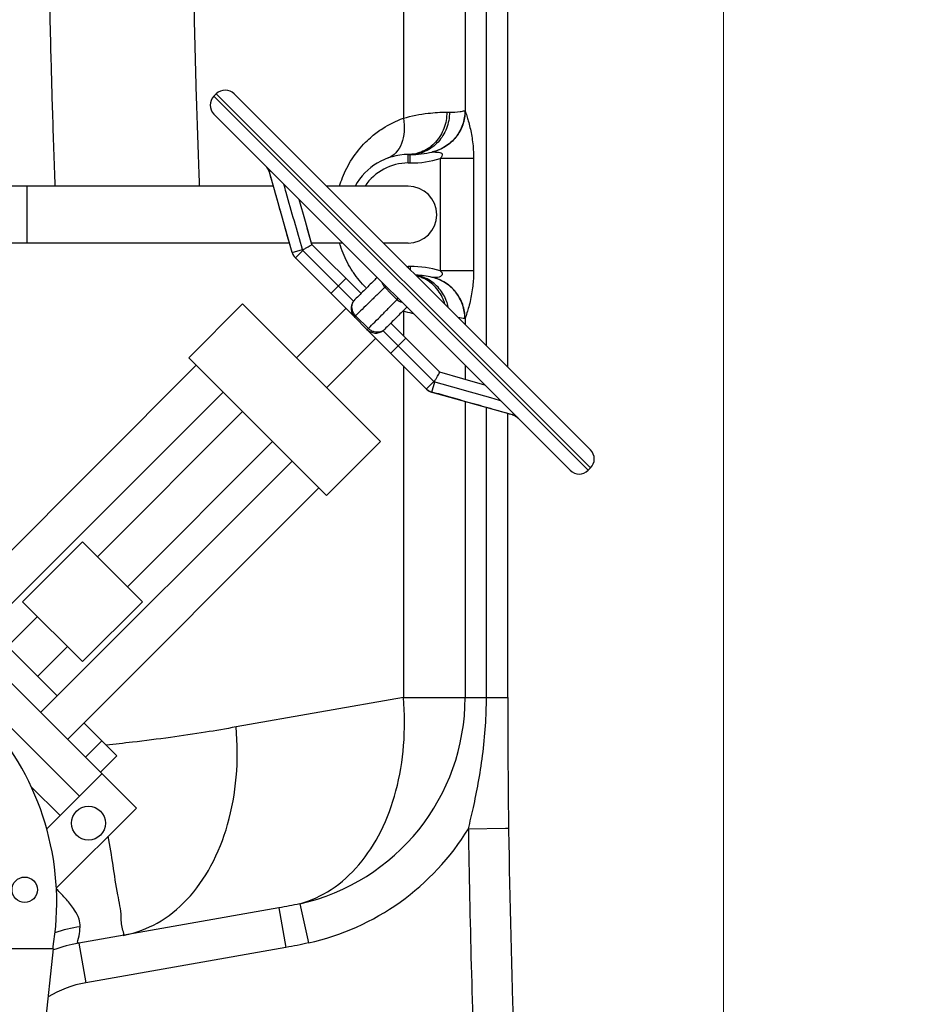
# Model space of a CAD drawing. Units: millimetres. Extents: x 765 to 33136, y 10402 to 14285.
# Drawn here: x 6652 to 7076, y 12238 to 12703 of the extents above; entities that cross this region are included whole.
import ezdxf

# ---------------------------------------------------------------- set-up
doc = ezdxf.new("R2010")
doc.units = ezdxf.units.MM
doc.header["$LTSCALE"] = 2
for name, color, linetype in [('ACO DIM', 1, 'Continuous'), ('ACO DIM @ 30', 1, 'Continuous'), ('ACO TEXT @ 30', 1, 'Continuous')]:
    doc.layers.add(name, color=color, linetype=linetype)
doc.layers.add('körperlinien dünn', color=1, linetype='Continuous', lineweight=25)
doc.styles.add('ACO', font='trebuc.ttf', dxfattribs={"width": 0.8})
doc.styles.get("Standard").update_dxf_attribs({"font": 'simplex.shx'})
doc.dimstyles.new('ISO-25', dxfattribs={"dimtxt": 2.5, "dimasz": 2.5, "dimexe": 1.25, "dimexo": 0.625, "dimtad": 1, "dimtxsty": 'Standard', "dimcen": 2.5, "dimadec": 0, "dimazin": 0, "dimtfac": 1, "dimtmove": 0, "dimatfit": 3, "dimfxl": 1, "dimarcsym": 0})

# ---------------------------------------------------------------- blocks, each defined once
blk = doc.blocks.new('*D243')
at = {"layer": 'ACO DIM', "color": 0, "lineweight": 5, "transparency": 16777216}
for p, q in [((6984.64, 12949.78), (6984.64, 11871.54)), ((6197.64, 12159.11), (6197.64, 11871.54)), ((6909.64, 11909.04), (6272.64, 11909.04))]:
    blk.add_line(p, q, dxfattribs=at)
at = {"layer": 'ACO DIM', "color": 0, "transparency": 16777216}
for points in [[(6272.64, 11921.54), (6272.64, 11896.54), (6197.64, 11909.04)], [(6909.64, 11921.54), (6909.64, 11896.54), (6984.64, 11909.04)]]:
    blk.add_solid(points, dxfattribs=at)
at = {"layer": 'Defpoints', "color": 0, "transparency": 16777216}
for p in [(6984.64, 12968.53), (6197.64, 12177.86), (6197.64, 11909.04)]:
    blk.add_point(p, dxfattribs=at)
at = {"layer": 'ACO DIM', "color": 0, "lineweight": 5, "transparency": 16777216, "insert": (6459.23, 11977.2), "char_height": 75, "attachment_point": 5, "style": 'ACO'}
blk.add_mtext('\\A1;800', dxfattribs=at)

msp = doc.modelspace()

# ---------------------------------------------------------------- linework, layer by layer
at = {"layer": 'körperlinien dünn'}
for p, q in [((6882.635, 12538.967), (6882.635, 13382.95)), ((6833.346, 13349.871), (6833.338, 12656.591)), ((6862.531, 13349.871), (6862.531, 12660.081)), ((6872.573, 12549.028), (6872.573, 13349.871)), ((6744.979, 12668.138), (6743.848, 12667.006)), ((6743.848, 12667.006), (6920.624, 12490.229)), ((6744.979, 12668.138), (6921.756, 12491.361)), ((6921.756, 12499.846), (6753.464, 12668.138)), ((6912.139, 12490.229), (6743.848, 12658.521)), ((6853.885, 12659.466), (6855.135, 12659.466)), ((6835.635, 12639.466), (6836.635, 12639.466)), ((6835.635, 12635.466), (6835.635, 12639.466)), ((6836.635, 12635.466), (6836.635, 12639.466)), ((6866.535, 12637.506), (6850.771, 12637.506)), ((6850.771, 12637.506), (6850.771, 12584.526)), ((6866.535, 12637.506), (6866.535, 12584.526)), ((6835.635, 12635.466), (6836.635, 12635.466)), ((6770.009, 12631.276), (6770.074, 12631.211)), ((6770.009, 12631.276), (6780.687, 12593.349)), ((6771.926, 12624.466), (6635.469, 12624.466)), ((6655.635, 12597.566), (6655.635, 12624.466)), ((6835.635, 12624.466), (6797.136, 12624.466)), ((6790.154, 12596.941), (6787.97, 12604.658)), ((6779.5, 12597.566), (6639.582, 12597.566)), ((6804.802, 12597.566), (6789.977, 12597.566)), ((6790.154, 12596.941), (6813.345, 12573.75)), ((6835.635, 12597.566), (6824.036, 12597.566)), ((6780.687, 12593.349), (6780.825, 12593.212)), ((6780.825, 12593.212), (6785.629, 12594.573)), ((6782.349, 12590.604), (6785.885, 12594.139)), ((6785.629, 12594.573), (6785.713, 12594.308)), ((6809.809, 12570.215), (6785.885, 12594.139)), ((6782.22, 12590.733), (6844.351, 12528.602)), ((6836.635, 12586.566), (6835.635, 12586.566)), ((6835.635, 12586.566), (6835.635, 12585.967)), ((6836.635, 12586.566), (6836.635, 12584.967)), ((6866.535, 12584.526), (6850.771, 12584.526)), ((6799.143, 12573.81), (6806.214, 12580.881)), ((6824.519, 12576.771), (6824.621, 12576.665)), ((6824.621, 12576.665), (6824.722, 12576.563)), ((6824.722, 12576.563), (6827.451, 12573.833)), ((6827.451, 12573.833), (6830.181, 12571.104)), ((6731.968, 12543.404), (6757.424, 12568.86)), ((6757.424, 12568.86), (6822.478, 12503.806)), ((6830.181, 12571.104), (6830.29, 12570.997)), ((6830.29, 12570.997), (6830.389, 12570.901)), ((6782.88, 12543.404), (6806.214, 12566.738)), ((6816.845, 12557.192), (6810.81, 12563.227)), ((6833.346, 12565.438), (6833.346, 12553.749)), ((6827.368, 12559.727), (6850.559, 12536.536)), ((6862.531, 12561.952), (6862.531, 12559.07)), ((6823.833, 12556.191), (6847.757, 12532.267)), ((6797.022, 12529.262), (6820.357, 12552.596)), ((6827.428, 12545.525), (6834.499, 12552.596)), ((6625.584, 12429.949), (6735.504, 12539.868)), ((6731.968, 12543.404), (6797.022, 12478.35)), ((6862.531, 12539.837), (6862.531, 12533.148)), ((6833.346, 12539.607), (6833.346, 12382.883)), ((6861.395, 12533.469), (6850.559, 12536.536)), ((6844.222, 12528.731), (6847.757, 12532.267)), ((6846.83, 12527.207), (6848.191, 12532.011)), ((6871.855, 12530.513), (6861.395, 12533.469)), ((6631.484, 12410.393), (6748.232, 12527.14)), ((6846.967, 12527.069), (6846.83, 12527.207)), ((6884.894, 12516.391), (6846.967, 12527.069)), ((6862.531, 12522.687), (6862.531, 12382.883)), ((6688.835, 12449.359), (6757.424, 12517.948)), ((6872.573, 12382.883), (6872.573, 12519.86)), ((6882.635, 12382.883), (6882.635, 12517.027)), ((6884.829, 12516.456), (6884.894, 12516.391)), ((6702.977, 12435.217), (6771.566, 12503.806)), ((6797.022, 12478.35), (6822.478, 12503.806)), ((6661.965, 12375.82), (6780.759, 12494.614)), ((6921.756, 12491.361), (6920.624, 12490.229)), ((6674.693, 12363.092), (6793.486, 12481.886)), ((6681.764, 12456.43), (6653.479, 12428.146)), ((6710.048, 12428.146), (6681.764, 12456.43)), ((6653.479, 12428.146), (6681.764, 12399.861)), ((6681.764, 12399.861), (6710.048, 12428.146)), ((6646.408, 12406.932), (6660.55, 12421.074)), ((6669.743, 12383.598), (6637.216, 12416.125)), ((6660.55, 12392.79), (6674.693, 12406.932)), ((6707.219, 12330.565), (6633.251, 12404.533)), ((6833.346, 12382.883), (6754.35, 12368.954)), ((6833.346, 12382.883), (6882.635, 12382.883)), ((6638.952, 12377.619), (6680.349, 12336.222)), ((6698.027, 12355.314), (6682.471, 12370.87)), ((6683.178, 12354.606), (6690.956, 12362.385)), ((6690.249, 12347.535), (6698.027, 12355.314)), ((6664.874, 12320.747), (6690.956, 12346.828)), ((6657.542, 12340.645), (6671.157, 12327.029)), ((6669.4, 12292.746), (6707.219, 12330.565)), ((6864.061, 12320.879), (6881.613, 12321.12)), ((6881.613, 12321.12), (6883.059, 12321.139)), ((6784.383, 12285.383), (6788.515, 12266.858)), ((6774.579, 12283.446), (6679.98, 12266.766)), ((6774.579, 12283.446), (6777.878, 12264.735)), ((6679.98, 12266.766), (6683.279, 12248.054)), ((6668.039, 12264.017), (6642.305, 12264.017)), ((6659.633, 12184.017), (6668.039, 12264.017)), ((6777.878, 12264.735), (6683.279, 12248.054))]:
    msp.add_line(p, q, dxfattribs=at)
for points in [[(6862.405, 12660.125), (6862.476, 12660.12), (6862.531, 12660.081)], [(6846.925, 12640.632), (6847.023, 12640.652), (6847.08, 12640.656)], [(6770.074, 12631.211), (6770.078, 12631.209), (6770.082, 12631.208)], [(6790.154, 12596.941), (6787.078, 12607.809), (6784.131, 12618.237)], [(6785.695, 12594.324), (6785.803, 12594.226), (6785.885, 12594.139)], [(6847.08, 12581.376), (6847.023, 12581.381), (6846.925, 12581.4)], [(6809.823, 12570.225), (6809.858, 12570.262), (6809.898, 12570.304)], [(6862.531, 12561.952), (6862.476, 12561.912), (6862.405, 12561.907)], [(6823.922, 12556.28), (6823.876, 12556.236), (6823.828, 12556.194)], [(6847.757, 12532.267), (6847.852, 12532.178), (6847.953, 12532.095)], [(6847.953, 12532.095), (6848.071, 12532.049), (6848.191, 12532.011)], [(6884.826, 12516.464), (6884.827, 12516.46), (6884.829, 12516.456)]]:
    msp.add_lwpolyline(points, dxfattribs=at)
for centre, radius in [((6684.592, 12323.494), 8), ((6654.478, 12292.036), 6)]:
    msp.add_circle(centre, radius, dxfattribs=at)
for centre, radius, start, end in [((6749.222, 12663.895), 6, 45, 135), ((6748.09, 12662.764), 6, 135, 225), ((6835.635, 12611.016), 28.45, 90, 151.68315), ((6836.635, 12685.466), 46, 270, 282.92608), ((6836.635, 12685.466), 50, 270, 286.42212), ((6764.233, 12629.65), 6, 15.72173, 44.0968), ((6835.635, 12611.016), 24.449, 90, 146.40942), ((6835.635, 12611.016), 13.45, 270, 90), ((6786.463, 12594.975), 6, 195.72501, 225), ((6835.635, 12611.016), 24.449, 268.25678, 270), ((6836.635, 12536.566), 50, 73.57788, 90), ((6836.635, 12536.566), 46, 77.07385, 86.58273), ((6814.7, 12566.738), 6, 144.59407, 225), ((6813.285, 12565.324), 6, 125.24226, 125.40593), ((6820.357, 12561.082), 6, 225, 305.40593), ((6848.593, 12532.845), 6, 225, 254.27334), ((6883.268, 12510.615), 6, 45.90319, 74.27527), ((6917.513, 12495.604), 6, 315, 45), ((6916.382, 12494.472), 6, 225, 315), ((6762.635, 12382.883), 99.896, 282.57412, 0), ((11382.635, 12382.883), 4500, 180, 182.554058), ((6539.635, 12286.017), 130, 350.251, 40.17671), ((6762.635, 12382.883), 118.876, 282.57414, 328.56145), ((11382.635, 12382.883), 4519, 180.786165, 182.427381), ((6692.135, 12197.83), 70, 100.00008, 110.03408), ((6692.135, 12197.829), 51, 100, 121.44205)]:
    msp.add_arc(centre, radius, start, end, dxfattribs=at)
for points, start_tangent, end_tangent in [([(6668.929, 12624.466), (6667.712, 12659.258), (6666.797, 12692.214), (6666.175, 12721.653), (6665.764, 12748.834), (6665.516, 12774.958), (6665.414, 12800.761), (6665.453, 12826.526), (6665.634, 12852.452), (6665.967, 12879.042), (6666.487, 12907.316), (6667.258, 12938.542), (6668.38, 12973.877), (6669.974, 13013.932), (6672.122, 13057.987), (6674.832, 13104.369), (6678.098, 13152.031), (6681.943, 13200.753), (6686.393, 13250.445), (6691.544, 13301.666), (6697.641, 13356.038)], (-0.0386427, 0.9992531), (0.1173131, 0.993095)), ([(6737.117, 12624.465), (6736.85, 12631.361), (6735.599, 12668.155), (6734.74, 12700.623), (6734.165, 12729.65), (6733.794, 12756.662), (6733.585, 12782.853), (6733.525, 12808.867), (6733.611, 12834.87), (6733.846, 12861.12), (6734.249, 12888.363), (6734.868, 12917.945), (6735.787, 12951.096), (6737.132, 12989.055), (6739.02, 13031.74), (6741.483, 13077.466), (6744.529, 13125.011)], (-0.0394588, 0.9992212), (0.0691136, 0.9976088)), ([(6818.543, 12648.055), (6823.58, 12651.774), (6833.338, 12656.591)], (0.7644345, 0.6447013), (0.9407871, 0.338998)), ([(6833.338, 12656.593), (6845.114, 12658.957), (6853.885, 12659.466)], (0.9608061, 0.2772212), (1, 0.0001785)), ([(6833.345, 12656.595), (6833.711, 12650.275)], (0.1773506, -0.9841477), (-0.0711605, -0.9974649)), ([(6855.135, 12659.466), (6853.727, 12651.813), (6849.717, 12645.324), (6843.715, 12640.989), (6836.635, 12639.466)], (-0.0000126, -1), (-1, 0)), ([(6853.885, 12659.466), (6852.496, 12651.812), (6848.54, 12645.324), (6842.619, 12640.989)], (0, -1), (-0.9110661, -0.4122603)), ([(6862.405, 12660.125), (6861.293, 12653.523), (6858.069, 12647.662), (6853.094, 12643.198), (6846.925, 12640.632)], (0.0010777, -0.9999994), (-0.9746576, -0.2237019)), ([(6862.53, 12660.081), (6861.402, 12653.523), (6858.18, 12647.694), (6853.222, 12643.24), (6847.08, 12640.656)], (-0.0029444, -0.9999957), (-0.9734006, -0.2291098)), ([(6855.135, 12659.466), (6860.108, 12659.772), (6862.405, 12660.125)], (1, 0.0002015), (0.983245, 0.1822889)), ([(6862.531, 12660.081), (6863.29, 12657.759), (6864.015, 12655.336), (6864.807, 12652.303), (6865.507, 12648.984), (6866.044, 12645.505), (6866.402, 12641.711), (6866.535, 12637.506)], (0.329065, -0.9443073), (-0.0001817, -1)), ([(6815.466, 12645.225), (6818.543, 12648.055)], (0.7059706, 0.7082411), (0.7644345, 0.6447013)), ([(6833.711, 12650.275), (6832.491, 12644.647)], (-0.0711605, -0.9974649), (-0.364163, -0.9313352)), ([(6803.251, 12624.53), (6804.613, 12628.553), (6809.105, 12637.345), (6815.466, 12645.225)], (0.2789502, 0.9603056), (0.7059706, 0.7082411)), ([(6832.491, 12644.647), (6829.819, 12640.324), (6825.986, 12637.78)], (-0.364163, -0.9313352), (-0.9407064, -0.3392218)), ([(6842.619, 12640.989), (6835.635, 12639.466)], (-0.9110661, -0.4122603), (-1, 0)), ([(6847.08, 12640.656), (6850.009, 12640.508), (6851.682, 12639.813), (6850.771, 12637.506)], (0.9999864, -0.0052186), (-0.6950468, -0.7189645)), ([(6770.074, 12631.211), (6769.715, 12632.166), (6769.2, 12633.046), (6768.543, 12633.825)], (-0.2705562, 0.9627042), (-0.7071068, 0.7071068)), ([(6770.082, 12631.208), (6769.723, 12632.162), (6769.207, 12633.042), (6768.55, 12633.821)], (-0.2716973, 0.9623828), (-0.7070245, 0.7071891)), ([(6770.082, 12631.208), (6770.593, 12631.69), (6770.637, 12631.732)], (0.7306158, 0.6827888), (0.727012, 0.6866247)), ([(6780.825, 12593.212), (6778.377, 12601.851), (6775.763, 12611.092), (6773.004, 12620.858), (6770.082, 12631.208)], (-0.272955, 0.9620268), (-0.2715973, 0.962411)), ([(6785.629, 12594.573), (6781.847, 12607.934), (6778.033, 12621.435), (6776.893, 12625.476)], (-0.2726917, 0.9621015), (-0.2716487, 0.9623965)), ([(6785.695, 12594.324), (6787.101, 12595.15), (6788.339, 12595.877), (6789.313, 12596.448), (6790.154, 12596.941)], (0.8502511, 0.5263773), (0.8617851, 0.5072735)), ([(6806.928, 12588.405), (6804.853, 12592.873), (6803.25, 12597.504)], (-0.4666055, 0.8844656), (-0.2789416, 0.9603081)), ([(6780.825, 12593.212), (6781.182, 12592.259), (6781.695, 12591.381), (6782.223, 12590.734)], (0.2693096, -0.9630536), (0.6850903, -0.7284582)), ([(6782.223, 12590.734), (6782.349, 12590.604)], (0.6850903, -0.7284582), (0.7071068, -0.7071068)), ([(6809.37, 12584.282), (6806.928, 12588.405)], (-0.5517413, 0.8340153), (-0.4666055, 0.8844656)), ([(6809.718, 12583.764), (6809.37, 12584.282)], (-0.5624712, 0.8268169), (-0.5517413, 0.8340153)), ([(6815.693, 12576.582), (6809.718, 12583.764)], (-0.7106464, 0.7035494), (-0.5624712, 0.8268169)), ([(6843.715, 12581.044), (6839.761, 12582.275)], (-0.9131037, 0.4077275), (-0.9831008, 0.1830648)), ([(6840.606, 12581.806), (6840.077, 12581.96)], (-0.9554704, 0.2950871), (-0.9643869, 0.2644956)), ([(6842.619, 12581.044), (6840.606, 12581.806)], (-0.9110639, 0.4122651), (-0.9554704, 0.2950871)), ([(6850.771, 12584.526), (6851.749, 12583.136), (6850.332, 12581.577), (6847.08, 12581.376)], (0.6954987, -0.7185273), (-0.9997456, 0.0225559)), ([(6866.535, 12584.526), (6866.466, 12581.483), (6866.23, 12578.195), (6865.767, 12574.572), (6865.075, 12570.899), (6864.233, 12567.478), (6863.407, 12564.649), (6862.531, 12561.952)], (0.0000464, -1), (-0.3374723, -0.9413354)), ([(6820.982, 12581.387), (6819.534, 12579.939), (6814.691, 12575.096), (6809.898, 12570.304)], (-0.7071046, -0.7071089), (-0.7070971, -0.7071165)), ([(6823.21, 12579.144), (6823.238, 12579.045), (6823.75, 12577.813)], (0.254958, -0.9669521), (0.4929245, -0.8700721)), ([(6823.75, 12577.813), (6824.443, 12576.854)], (0.4929245, -0.8700721), (0.6713235, -0.7411644)), ([(6824.443, 12576.854), (6824.519, 12576.771)], (0.6713235, -0.7411644), (0.6870351, -0.7266242)), ([(6824.52, 12576.77), (6824.818, 12577.067)], (0.7164712, 0.6976166), (-0.7081356, 0.7060765)), ([(6824.722, 12576.563), (6824.988, 12576.893), (6824.967, 12576.91)], (0.6448516, 0.7643078), (-0.830227, 0.5574255)), ([(6852.575, 12570.006), (6852.496, 12570.22), (6848.54, 12576.708), (6842.619, 12581.044)], (-0.34314, 0.9392843), (-0.9110639, 0.4122651)), ([(6853.46, 12570.883), (6849.717, 12576.708), (6843.715, 12581.044)], (-0.3895317, 0.9210131), (-0.9131037, 0.4077275)), ([(6862.405, 12561.907), (6861.294, 12568.509), (6858.07, 12574.371), (6853.094, 12578.836), (6846.926, 12581.402)], (0.0011189, 0.9999994), (-0.9746499, 0.2237353)), ([(6862.531, 12561.952), (6861.402, 12568.509), (6858.18, 12574.339), (6853.222, 12578.792), (6847.08, 12581.376)], (-0.0029852, 0.9999955), (-0.9733978, 0.2291218)), ([(6824.519, 12576.771), (6820.776, 12573.056), (6817.249, 12569.564), (6813.917, 12566.277), (6810.81, 12563.227)], (-0.709526, -0.7046792), (-0.7147345, -0.6993959)), ([(6810.81, 12563.227), (6809.86, 12564.537), (6809.264, 12566.009), (6809.067, 12567.534), (6809.284, 12569.002)], (-0.6790769, 0.7340672), (0.2878645, 0.9576711)), ([(6809.284, 12569.002), (6809.834, 12570.205)], (0.2878646, 0.9576711), (0.5381569, 0.8428447)), ([(6809.834, 12570.205), (6809.898, 12570.304)], (0.5381569, 0.8428447), (0.5596719, 0.8287143)), ([(6816.845, 12557.192), (6819.906, 12560.31), (6823.196, 12563.645), (6826.685, 12567.169), (6830.389, 12570.901)], (0.6993959, 0.7147345), (0.7046792, 0.7095261)), ([(6830.181, 12571.104), (6830.511, 12571.37), (6830.528, 12571.349)], (0.7643084, 0.6448508), (0.5574261, -0.8302266)), ([(6830.389, 12570.902), (6830.684, 12571.2)], (0.6976125, 0.7164753), (0.7038682, -0.7103306)), ([(6830.389, 12570.901), (6830.472, 12570.825)], (0.7266241, -0.6870352), (0.7411643, -0.6713237)), ([(6830.472, 12570.825), (6831.431, 12570.132)], (0.7411643, -0.6713237), (0.8700725, -0.4929238)), ([(6831.431, 12570.132), (6832.663, 12569.619), (6832.762, 12569.592)], (0.8700725, -0.4929238), (0.9669522, -0.2549576)), ([(6852.939, 12568.919), (6852.575, 12570.006)], (-0.2918529, 0.9564632), (-0.34314, 0.9392843)), ([(6853.729, 12570.214), (6853.46, 12570.883)], (-0.3572338, 0.934015), (-0.3895317, 0.9210131)), ([(6854.58, 12567.421), (6853.729, 12570.214)], (-0.2252565, 0.9742995), (-0.3572338, 0.934015)), ([(6810.457, 12562.496), (6810.572, 12562.869), (6810.81, 12563.227)], (-0.7071068, 0.7071068), (0.5846044, 0.8113185)), ([(6835.005, 12567.364), (6833.557, 12565.916), (6828.713, 12561.072), (6823.922, 12556.28)], (-0.7071089, -0.7071046), (-0.7071165, -0.7070971)), ([(6838.113, 12564.238), (6837.576, 12564.356), (6833.346, 12565.438)], (-0.9774985, 0.2109422), (-0.9608347, 0.2771221)), ([(6862.405, 12561.907), (6859.26, 12562.356)], (-0.9833772, 0.1815743), (-0.9948326, 0.1015289)), ([(6816.114, 12556.839), (6816.487, 12556.954), (6816.845, 12557.192)], (0.7071068, -0.7071068), (0.8113185, 0.5846044)), ([(6822.62, 12555.666), (6821.152, 12555.449), (6819.627, 12555.646), (6818.155, 12556.241), (6816.845, 12557.192)], (-0.9576711, -0.2878645), (-0.7340672, 0.6790769)), ([(6823.922, 12556.28), (6822.62, 12555.666)], (-0.8287143, -0.5596718), (-0.9576711, -0.2878645)), ([(6847.953, 12532.095), (6848.768, 12533.483), (6849.495, 12534.721), (6850.066, 12535.695), (6850.559, 12536.536)], (0.5062055, 0.8624129), (0.5061855, 0.8624246)), ([(6848.191, 12532.011), (6861.557, 12528.228), (6875.059, 12524.414), (6879.094, 12523.274)], (0.9621014, -0.2726918), (0.9623965, -0.2716487)), ([(6844.222, 12528.731), (6844.352, 12528.605)], (0.7071068, -0.7071068), (0.7283937, -0.6851589)), ([(6844.352, 12528.605), (6844.999, 12528.076), (6845.877, 12527.563), (6846.83, 12527.207)], (0.7283937, -0.6851589), (0.9630537, -0.2693096)), ([(6884.826, 12516.464), (6874.446, 12519.394), (6864.67, 12522.156), (6855.44, 12524.767), (6846.83, 12527.207)], (-0.962411, 0.2715973), (-0.9620268, 0.272955)), ([(6884.826, 12516.463), (6885.78, 12516.104), (6886.66, 12515.589), (6887.439, 12514.932)], (0.9624213, -0.2715607), (0.7072484, -0.7069651)), ([(6885.35, 12517.019), (6885.308, 12516.974), (6884.827, 12516.464)], (-0.6866238, -0.7270129), (-0.6827914, -0.7306134)), ([(6884.829, 12516.456), (6885.784, 12516.097), (6886.664, 12515.582), (6887.443, 12514.925)], (0.9627042, -0.2705561), (0.7071068, -0.7071068)), ([(6784.383, 12285.383), (6799.319, 12292.184), (6812.311, 12303.79), (6822.673, 12319.585), (6829.854, 12338.732), (6833.475, 12360.217), (6833.346, 12382.883)], (0.9649371, 0.2624814), (-0.0878228, 0.9961361)), ([(6864.061, 12320.879), (6866.43, 12330.936), (6868.741, 12342.337), (6870.779, 12355.398), (6872.145, 12369.527), (6872.573, 12382.883)], (0.2409677, 0.9705331), (-0.0000078, 1)), ([(6754.35, 12368.954), (6739.861, 12366.426), (6723.34, 12363.987), (6705.392, 12361.727), (6692.947, 12360.359)], (-0.9822029, -0.1878232), (-0.9946645, -0.1031624)), ([(6702.327, 12270.725), (6717.014, 12276.238), (6731.09, 12287.375), (6742.417, 12303.24), (6750.338, 12322.913), (6754.393, 12345.253), (6754.35, 12368.954)], (0.9795341, 0.2012782), (-0.0878228, 0.9961361)), ([(6700.047, 12279.185), (6698.461, 12289.639), (6696.22, 12303.6), (6693.961, 12317.294)], (-0.0325975, 0.9994686), (-0.1682379, 0.9857464)), ([(6680.642, 12274.564), (6680.164, 12278.171), (6678.018, 12282.445), (6674.162, 12287.425), (6669.443, 12292.337)], (0.1003637, 0.9949508), (-0.7176775, 0.6963756)), ([(6784.383, 12285.383), (6779.489, 12284.364), (6774.579, 12283.446)], (-0.976867, -0.2138479), (-0.9848078, -0.1736481)), ([(6700.907, 12272.701), (6700.047, 12279.185)], (-0.3308309, 0.9436901), (-0.0325975, 0.9994686)), ([(6680.642, 12274.564), (6668.734, 12271.726)], (-0.9884252, -0.1517091), (-0.9504512, -0.3108738)), ([(6680.22, 12270.236), (6680.63, 12274.436)], (0.2726922, 0.9621013), (0.0855988, 0.9963297)), ([(6680.63, 12274.436), (6680.642, 12274.564)], (0.0855988, 0.9963297), (0.1001289, 0.9949745)), ([(6679.98, 12266.766), (6680.22, 12270.236)], (-0.9861804, -0.165675), (0.2726922, 0.9621013)), ([(6701.004, 12270.473), (6700.907, 12272.701)], (0.9848078, 0.1736482), (-0.3308309, 0.9436901)), ([(6701.004, 12270.473), (6702.327, 12270.725)], (0.9848078, 0.1736482), (0.9795341, 0.2012782)), ([(6788.515, 12266.858), (6783.206, 12265.736), (6777.878, 12264.735)], (-0.9760152, -0.2177023), (-0.9848078, -0.173648))]:
    msp.add_spline(points, degree=3, dxfattribs=dict(at, start_tangent=start_tangent, end_tangent=end_tangent))

# ---------------------------------------------------------------- dimensions: what is measured, and where the dimension line sits
at = {"layer": 'ACO DIM @ 30', "color": 1, "lineweight": 5}
dim = msp.add_linear_dim(base=(6197.637, 11909.042), p1=(6984.635, 12968.529), p2=(6197.637, 12177.86), text='800', dimstyle='ISO-25', override={"dimscale": 30, "dimgap": 1, "dimtxsty": 'ACO', "dimtdec": 0, "dimtix": 0, "dimtofl": 1, "dimtmove": 0, "dimatfit": 3, "dimtolj": 1, "dimtzin": 0, "dimlwd": 5, "dimlwe": 5}, dxfattribs=at)
dim.commit()
dim.dimension.update_dxf_attribs({"geometry": '*D243', "text_midpoint": (6459.231, 11909.042), "dimtype": 160})

# ---------------------------------------------------------------- next in the draw order: texts
at = {"layer": 'ACO TEXT @ 30', "insert": (802.582, 12624.232), "char_height": 75, "width": 974.56092, "attachment_point": 1, "style": 'ACO', "bg_fill": 2}
msp.add_mtext('\\pi28.42;помпа за освобождаване \\P\\pi429.63;от отпадъците', dxfattribs=at)

doc.saveas('drawing.dxf')
